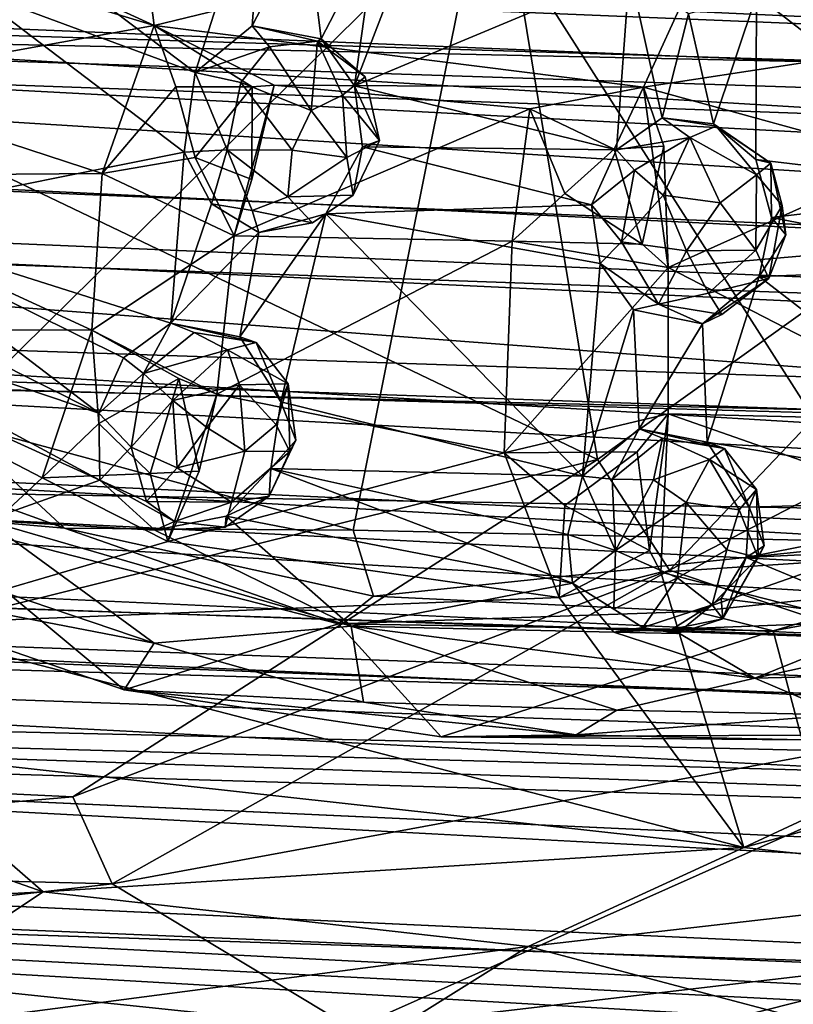
# Model space of a CAD drawing. Units: inches. Extents: x -21.2 to 15.4, y -18.4 to 19.
# Drawn here: x 8.9 to 9.1, y -17.9 to -17.7 of the extents above; entities that cross this region are included whole.
import ezdxf

# ---------------------------------------------------------------- set-up
doc = ezdxf.new("R2010")
doc.units = ezdxf.units.IN
doc.header["$MEASUREMENT"] = 0
for name, color, linetype in [('SEAT-CENTRALBRAKESTEER', 5, 'Continuous'), ('SEAT-HANDLE', 5, 'Continuous'), ('SEAT-HANDLEGRIP', 5, 'Continuous')]:
    doc.layers.add(name, color=color, linetype=linetype)

msp = doc.modelspace()

# ---------------------------------------------------------------- linework, layer by layer
at = {"layer": 'SEAT-CENTRALBRAKESTEER'}
for points in [[(9.04152, -17.55467, 8.60986), (9.17124, -17.38736, 8.53423), (9.22711, -17.67701, 8.50261)], [(8.83092, -17.66422, 8.7286), (9.04152, -17.55467, 8.60986), (9.07913, -17.78289, 8.58523)], [(9.22711, -17.67701, 8.50261), (9.07913, -17.78289, 8.58523), (9.04152, -17.55467, 8.60986)], [(9.04801, -17.63295, 9.30488), (8.90646, -17.77251, 9.386), (8.91864, -17.58145, 9.37843)], [(8.95406, -17.61185, 9.31947), (8.8693, -17.62537, 9.38033), (8.96121, -17.66748, 9.32721)], [(8.96121, -17.66748, 9.32721), (9.116, -17.62985, 9.22626), (8.95406, -17.61185, 9.31947)], [(9.04801, -17.63295, 9.30488), (9.2114, -17.61511, 9.21055), (9.15764, -17.80493, 9.24067)], [(8.91518, -17.63697, 9.49865), (8.97215, -17.67999, 9.46578), (8.99069, -17.62203, 9.45507)], [(8.9873, -17.66761, 9.45698), (8.99069, -17.62203, 9.45507), (8.97215, -17.67999, 9.46578)], [(8.9873, -17.66761, 9.45698), (9.00179, -17.63965, 9.44865), (8.99069, -17.62203, 9.45507)], [(8.89311, -17.64684, 9.36614), (8.96121, -17.66748, 9.32721), (8.8693, -17.62537, 9.38033)], [(9.09139, -17.68392, 9.25188), (9.116, -17.62985, 9.22626), (8.96121, -17.66748, 9.32721)], [(9.01453, -17.68357, 9.44128), (9.08764, -17.65294, 9.39905), (9.03492, -17.6305, 9.42949)], [(9.01453, -17.68357, 9.44128), (9.03492, -17.6305, 9.42949), (9.02015, -17.64292, 9.43805)], [(9.17487, -17.67115, 9.20393), (9.116, -17.62985, 9.22626), (9.09139, -17.68392, 9.25188)], [(9.17487, -17.67115, 9.20393), (9.2733, -17.63212, 9.14702), (9.116, -17.62985, 9.22626)], [(8.90646, -17.77251, 9.386), (9.04801, -17.63295, 9.30488), (9.0142, -17.80168, 9.32379)], [(9.0142, -17.80168, 9.32379), (9.04801, -17.63295, 9.30488), (9.15764, -17.80493, 9.24067)], [(8.91518, -17.63697, 9.49865), (8.91201, -17.65777, 9.50045), (8.97215, -17.67999, 9.46578)], [(9.00179, -17.63965, 9.44865), (8.9873, -17.66761, 9.45698), (9.00567, -17.67102, 9.44644)], [(9.02015, -17.64292, 9.43805), (9.00179, -17.63965, 9.44865), (9.00567, -17.67102, 9.44644)], [(9.00567, -17.67102, 9.44644), (9.01453, -17.68357, 9.44128), (9.02015, -17.64292, 9.43805)], [(8.8747, -17.6831, 9.37671), (8.96121, -17.66748, 9.32721), (8.89311, -17.64684, 9.36614)], [(9.18233, -17.64952, 9.34438), (9.12143, -17.65944, 9.37955), (9.18833, -17.71114, 9.34094)], [(9.01453, -17.68357, 9.44128), (9.08416, -17.70056, 9.40108), (9.08764, -17.65294, 9.39905)], [(9.09636, -17.69204, 9.39405), (9.08764, -17.65294, 9.39905), (9.08416, -17.70056, 9.40108)], [(9.10338, -17.6644, 9.39003), (9.08764, -17.65294, 9.39905), (9.09636, -17.69204, 9.39405)], [(8.91201, -17.65777, 9.50045), (8.87925, -17.71922, 9.51949), (8.96917, -17.70117, 9.46745)], [(8.91201, -17.65777, 9.50045), (8.96917, -17.70117, 9.46745), (8.97215, -17.67999, 9.46578)], [(9.10338, -17.6644, 9.39003), (9.11002, -17.69367, 9.38616), (9.12143, -17.65944, 9.37955)], [(9.11002, -17.69367, 9.38616), (9.12124, -17.70316, 9.37965), (9.12143, -17.65944, 9.37955)], [(9.12124, -17.70316, 9.37965), (9.18833, -17.71114, 9.34094), (9.12143, -17.65944, 9.37955)], [(8.83092, -17.66422, 8.7286), (9.07913, -17.78289, 8.58523), (8.75348, -17.86376, 8.77324)], [(9.09636, -17.69204, 9.39405), (9.11002, -17.69367, 9.38616), (9.10338, -17.6644, 9.39003)], [(8.96121, -17.66748, 9.32721), (8.8747, -17.6831, 9.37671), (8.9474, -17.70687, 9.33463)], [(8.9474, -17.70687, 9.33463), (8.967, -17.6838, 9.33873), (8.96121, -17.66748, 9.32721)], [(8.96121, -17.66748, 9.32721), (8.99313, -17.68338, 9.3082), (9.09139, -17.68392, 9.25188)], [(8.98732, -17.68376, 9.32608), (8.96121, -17.66748, 9.32721), (8.967, -17.6838, 9.33873)], [(8.99313, -17.68338, 9.3082), (8.96121, -17.66748, 9.32721), (8.98732, -17.68376, 9.32608)], [(8.97215, -17.67999, 9.46578), (8.99195, -17.67319, 9.47197), (8.9873, -17.66761, 9.45698)], [(8.99195, -17.67319, 9.47197), (9.00463, -17.67167, 9.46587), (8.9873, -17.66761, 9.45698)], [(9.00463, -17.67167, 9.46587), (9.00567, -17.67102, 9.44644), (8.9873, -17.66761, 9.45698)], [(9.00463, -17.67167, 9.46587), (8.99195, -17.67319, 9.47197), (9.00296, -17.69005, 9.4803)], [(9.01134, -17.68598, 9.47348), (9.00463, -17.67167, 9.46587), (9.00296, -17.69005, 9.4803)], [(9.00463, -17.67167, 9.46587), (9.01733, -17.6811, 9.45888), (9.00567, -17.67102, 9.44644)], [(9.00463, -17.67167, 9.46587), (9.01134, -17.68598, 9.47348), (9.01733, -17.6811, 9.45888)], [(9.00567, -17.67102, 9.44644), (9.01733, -17.6811, 9.45888), (9.01453, -17.68357, 9.44128)], [(9.17487, -17.67115, 9.20393), (9.09139, -17.68392, 9.25188), (9.16164, -17.70325, 9.21106)], [(8.98426, -17.68262, 9.47831), (8.99195, -17.67319, 9.47197), (8.97215, -17.67999, 9.46578)], [(8.98426, -17.68262, 9.47831), (9.00296, -17.69005, 9.4803), (8.99195, -17.67319, 9.47197)], [(9.09833, -17.81237, 8.58999), (9.07913, -17.78289, 8.58523), (9.22711, -17.67701, 8.50261)], [(9.09833, -17.81237, 8.58999), (9.22711, -17.67701, 8.50261), (9.20429, -17.7576, 8.55272)], [(8.98069, -17.70051, 9.47932), (8.97215, -17.67999, 9.46578), (8.96917, -17.70117, 9.46745)], [(8.98069, -17.70051, 9.47932), (8.98426, -17.68262, 9.47831), (8.97215, -17.67999, 9.46578)], [(8.9474, -17.70687, 9.33463), (8.8747, -17.6831, 9.37671), (8.85571, -17.70758, 9.3878)], [(8.98426, -17.68262, 9.47831), (8.98069, -17.70051, 9.47932), (8.99797, -17.70067, 9.4812)], [(8.99797, -17.70067, 9.4812), (9.00296, -17.69005, 9.4803), (8.98426, -17.68262, 9.47831)], [(9.01134, -17.68598, 9.47348), (9.0212, -17.69805, 9.45664), (9.01733, -17.6811, 9.45888)], [(9.01733, -17.6811, 9.45888), (9.0212, -17.69805, 9.45664), (9.01453, -17.68357, 9.44128)], [(8.9474, -17.70687, 9.33463), (8.97217, -17.70257, 9.33966), (8.967, -17.6838, 9.33873)], [(8.98732, -17.68376, 9.32608), (8.967, -17.6838, 9.33873), (8.97217, -17.70257, 9.33966)], [(8.98717, -17.70847, 9.3272), (8.98732, -17.68376, 9.32608), (8.97217, -17.70257, 9.33966)], [(8.99313, -17.68338, 9.3082), (8.98254, -17.72344, 9.31467), (9.06114, -17.68966, 9.26892)], [(8.99313, -17.68338, 9.3082), (8.98717, -17.70847, 9.3272), (8.98254, -17.72344, 9.31467)], [(8.98732, -17.68376, 9.32608), (8.98717, -17.70847, 9.3272), (8.99313, -17.68338, 9.3082)], [(9.06114, -17.68966, 9.26892), (9.09139, -17.68392, 9.25188), (8.99313, -17.68338, 9.3082)], [(9.0212, -17.69805, 9.45664), (9.01667, -17.69979, 9.44005), (9.01453, -17.68357, 9.44128)], [(9.08416, -17.70056, 9.40108), (9.01453, -17.68357, 9.44128), (9.01667, -17.69979, 9.44005)], [(9.09139, -17.68392, 9.25188), (9.06114, -17.68966, 9.26892), (9.08358, -17.7004, 9.27534)], [(9.09679, -17.69958, 9.26326), (9.09139, -17.68392, 9.25188), (9.08358, -17.7004, 9.27534)], [(9.09139, -17.68392, 9.25188), (9.09789, -17.73184, 9.24824), (9.16164, -17.70325, 9.21106)], [(9.09679, -17.69958, 9.26326), (9.09789, -17.73184, 9.24824), (9.09139, -17.68392, 9.25188)], [(9.01244, -17.70263, 9.47322), (9.01134, -17.68598, 9.47348), (9.00296, -17.69005, 9.4803)], [(9.0212, -17.69805, 9.45664), (9.01134, -17.68598, 9.47348), (9.01244, -17.70263, 9.47322)], [(9.06114, -17.68966, 9.26892), (8.98254, -17.72344, 9.31467), (9.05643, -17.72482, 9.2718)], [(8.99797, -17.70067, 9.4812), (9.01244, -17.70263, 9.47322), (9.00296, -17.69005, 9.4803)], [(9.05643, -17.72482, 9.2718), (9.07046, -17.71217, 9.27847), (9.06114, -17.68966, 9.26892)], [(9.06114, -17.68966, 9.26892), (9.07046, -17.71217, 9.27847), (9.08358, -17.7004, 9.27534)], [(9.08416, -17.70056, 9.40108), (9.10373, -17.69729, 9.4091), (9.09636, -17.69204, 9.39405)], [(9.09636, -17.69204, 9.39405), (9.11067, -17.69421, 9.39934), (9.11002, -17.69367, 9.38616)], [(9.10373, -17.69729, 9.4091), (9.11067, -17.69421, 9.39934), (9.09636, -17.69204, 9.39405)], [(9.12522, -17.70407, 9.39013), (9.11002, -17.69367, 9.38616), (9.11067, -17.69421, 9.39934)], [(9.12124, -17.70316, 9.37965), (9.11002, -17.69367, 9.38616), (9.12522, -17.70407, 9.39013)], [(9.10373, -17.69729, 9.4091), (9.12139, -17.70717, 9.40793), (9.11067, -17.69421, 9.39934)], [(9.11067, -17.69421, 9.39934), (9.12139, -17.70717, 9.40793), (9.12522, -17.70407, 9.39013)], [(9.01419, -17.71257, 9.4608), (9.0212, -17.69805, 9.45664), (9.01244, -17.70263, 9.47322)], [(9.01419, -17.71257, 9.4608), (9.01667, -17.69979, 9.44005), (9.0212, -17.69805, 9.45664)], [(9.08895, -17.70598, 9.41231), (9.10373, -17.69729, 9.4091), (9.08416, -17.70056, 9.40108)], [(9.09658, -17.71263, 9.41831), (9.10373, -17.69729, 9.4091), (9.08895, -17.70598, 9.41231)], [(9.09658, -17.71263, 9.41831), (9.11173, -17.71461, 9.4175), (9.10373, -17.69729, 9.4091)], [(9.12139, -17.70717, 9.40793), (9.10373, -17.69729, 9.4091), (9.11173, -17.71461, 9.4175)], [(8.87925, -17.71922, 9.51949), (8.96569, -17.74665, 9.46951), (8.96917, -17.70117, 9.46745)], [(8.96569, -17.74665, 9.46951), (8.97645, -17.71493, 9.46328), (8.96917, -17.70117, 9.46745)], [(8.97645, -17.71493, 9.46328), (8.98069, -17.70051, 9.47932), (8.96917, -17.70117, 9.46745)], [(8.9873, -17.7167, 9.47058), (8.98069, -17.70051, 9.47932), (8.97645, -17.71493, 9.46328)], [(8.98069, -17.70051, 9.47932), (8.99674, -17.71305, 9.47553), (8.99797, -17.70067, 9.4812)], [(8.98069, -17.70051, 9.47932), (8.9873, -17.7167, 9.47058), (8.99674, -17.71305, 9.47553)], [(9.01244, -17.70263, 9.47322), (8.99797, -17.70067, 9.4812), (8.99674, -17.71305, 9.47553)], [(9.00685, -17.71761, 9.4457), (9.07756, -17.71514, 9.4049), (9.01667, -17.69979, 9.44005)], [(9.01667, -17.69979, 9.44005), (9.01419, -17.71257, 9.4608), (9.00685, -17.71761, 9.4457)], [(9.07756, -17.71514, 9.4049), (9.08416, -17.70056, 9.40108), (9.01667, -17.69979, 9.44005)], [(9.07046, -17.71217, 9.27847), (9.09104, -17.7256, 9.26737), (9.08358, -17.7004, 9.27534)], [(9.08895, -17.70598, 9.41231), (9.08416, -17.70056, 9.40108), (9.07756, -17.71514, 9.4049)], [(9.09679, -17.69958, 9.26326), (9.08358, -17.7004, 9.27534), (9.09104, -17.7256, 9.26737)], [(9.09789, -17.73184, 9.24824), (9.09679, -17.69958, 9.26326), (9.09104, -17.7256, 9.26737)], [(8.9474, -17.70687, 9.33463), (8.98254, -17.72344, 9.31467), (8.97217, -17.70257, 9.33966)], [(8.97217, -17.70257, 9.33966), (8.98254, -17.72344, 9.31467), (8.98717, -17.70847, 9.3272)], [(9.01419, -17.71257, 9.4608), (9.01244, -17.70263, 9.47322), (8.99674, -17.71305, 9.47553)], [(9.18648, -17.72421, 9.19655), (9.16164, -17.70325, 9.21106), (9.09789, -17.73184, 9.24824)], [(9.12539, -17.71855, 9.37728), (9.18833, -17.71114, 9.34094), (9.12124, -17.70316, 9.37965)], [(9.12539, -17.71855, 9.37728), (9.12124, -17.70316, 9.37965), (9.12522, -17.70407, 9.39013)], [(9.12139, -17.70717, 9.40793), (9.12825, -17.71532, 9.39903), (9.12522, -17.70407, 9.39013)], [(9.12522, -17.70407, 9.39013), (9.12925, -17.72317, 9.38862), (9.12539, -17.71855, 9.37728)], [(9.12925, -17.72317, 9.38862), (9.12522, -17.70407, 9.39013), (9.12825, -17.71532, 9.39903)], [(8.9474, -17.70687, 9.33463), (8.85571, -17.70758, 9.3878), (8.94468, -17.74854, 9.33643)], [(8.94468, -17.74854, 9.33643), (8.98254, -17.72344, 9.31467), (8.9474, -17.70687, 9.33463)], [(9.08553, -17.72502, 9.41352), (9.08895, -17.70598, 9.41231), (9.07756, -17.71514, 9.4049)], [(9.08895, -17.70598, 9.41231), (9.08553, -17.72502, 9.41352), (9.09658, -17.71263, 9.41831)], [(8.85571, -17.70758, 9.3878), (8.85545, -17.74836, 9.38769), (8.94468, -17.74854, 9.33643)], [(9.12121, -17.72719, 9.41042), (9.12139, -17.70717, 9.40793), (9.11173, -17.71461, 9.4175)], [(9.12825, -17.71532, 9.39903), (9.12139, -17.70717, 9.40793), (9.12121, -17.72719, 9.41042)], [(9.19261, -17.73167, 9.33845), (9.18833, -17.71114, 9.34094), (9.12539, -17.71855, 9.37728)], [(8.9873, -17.7167, 9.47058), (9.00336, -17.71996, 9.46096), (8.99674, -17.71305, 9.47553)], [(9.01419, -17.71257, 9.4608), (8.99674, -17.71305, 9.47553), (9.00336, -17.71996, 9.46096)], [(9.01419, -17.71257, 9.4608), (9.00336, -17.71996, 9.46096), (9.00685, -17.71761, 9.4457)], [(9.09104, -17.7256, 9.26737), (9.07046, -17.71217, 9.27847), (9.05643, -17.72482, 9.2718)], [(9.08553, -17.72502, 9.41352), (9.10277, -17.72738, 9.41869), (9.09658, -17.71263, 9.41831)], [(9.10277, -17.72738, 9.41869), (9.11173, -17.71461, 9.4175), (9.09658, -17.71263, 9.41831)], [(9.10277, -17.72738, 9.41869), (9.12121, -17.72719, 9.41042), (9.11173, -17.71461, 9.4175)], [(8.97645, -17.71493, 9.46328), (8.96569, -17.74665, 9.46951), (8.98908, -17.72256, 9.45598)], [(8.9873, -17.7167, 9.47058), (8.97645, -17.71493, 9.46328), (8.98908, -17.72256, 9.45598)], [(8.98908, -17.72256, 9.45598), (9.00336, -17.71996, 9.46096), (8.9873, -17.7167, 9.47058)], [(9.07756, -17.71514, 9.4049), (9.00685, -17.71761, 9.4457), (9.07983, -17.73079, 9.40358)], [(9.07983, -17.73079, 9.40358), (9.08553, -17.72502, 9.41352), (9.07756, -17.71514, 9.4049)], [(9.12471, -17.73477, 9.39869), (9.12825, -17.71532, 9.39903), (9.12121, -17.72719, 9.41042)], [(9.12825, -17.71532, 9.39903), (9.12471, -17.73477, 9.39869), (9.12925, -17.72317, 9.38862)], [(8.87925, -17.71922, 9.51949), (8.8719, -17.73307, 9.52159), (8.94653, -17.77054, 9.47907)], [(8.94653, -17.77054, 9.47907), (8.95311, -17.75586, 9.47675), (8.87925, -17.71922, 9.51949)], [(8.96569, -17.74665, 9.46951), (8.87925, -17.71922, 9.51949), (8.95311, -17.75586, 9.47675)], [(8.99491, -17.76759, 9.45281), (9.00685, -17.71761, 9.4457), (8.98398, -17.75029, 9.4589)], [(8.98398, -17.75029, 9.4589), (9.00685, -17.71761, 9.4457), (8.98908, -17.72256, 9.45598)], [(9.00336, -17.71996, 9.46096), (8.98908, -17.72256, 9.45598), (9.00685, -17.71761, 9.4457)], [(9.00685, -17.71761, 9.4457), (8.99491, -17.76759, 9.45281), (9.07516, -17.78734, 9.4064)], [(9.07983, -17.73079, 9.40358), (9.00685, -17.71761, 9.4457), (9.07516, -17.78734, 9.4064)], [(9.12539, -17.71855, 9.37728), (9.12209, -17.73422, 9.37916), (9.19261, -17.73167, 9.33845)], [(9.12925, -17.72317, 9.38862), (9.12209, -17.73422, 9.37916), (9.12539, -17.71855, 9.37728)], [(8.98908, -17.72256, 9.45598), (8.96569, -17.74665, 9.46951), (8.98398, -17.75029, 9.4589)], [(8.97793, -17.76553, 9.31699), (8.98254, -17.72344, 9.31467), (8.94468, -17.74854, 9.33643)], [(8.97793, -17.76553, 9.31699), (9.05643, -17.72482, 9.2718), (8.98254, -17.72344, 9.31467)], [(8.97793, -17.76553, 9.31699), (9.05433, -17.78114, 9.27313), (9.05643, -17.72482, 9.2718)], [(9.09789, -17.73184, 9.24824), (9.05643, -17.72482, 9.2718), (9.05433, -17.78114, 9.27313)], [(9.09789, -17.73184, 9.24824), (9.09104, -17.7256, 9.26737), (9.05643, -17.72482, 9.2718)], [(9.09538, -17.74161, 9.40736), (9.08553, -17.72502, 9.41352), (9.07983, -17.73079, 9.40358)], [(9.08553, -17.72502, 9.41352), (9.09538, -17.74161, 9.40736), (9.10277, -17.72738, 9.41869)], [(9.18648, -17.72421, 9.19655), (9.09789, -17.73184, 9.24824), (9.17701, -17.77258, 9.20215)], [(9.12209, -17.73422, 9.37916), (9.12925, -17.72317, 9.38862), (9.12471, -17.73477, 9.39869)], [(9.09538, -17.74161, 9.40736), (9.10862, -17.73866, 9.41037), (9.10277, -17.72738, 9.41869)], [(9.12121, -17.72719, 9.41042), (9.10277, -17.72738, 9.41869), (9.10862, -17.73866, 9.41037)], [(9.12471, -17.73477, 9.39869), (9.12121, -17.72719, 9.41042), (9.10862, -17.73866, 9.41037)], [(9.05433, -17.78114, 9.27313), (9.09789, -17.77073, 9.24824), (9.09789, -17.73184, 9.24824)], [(9.08872, -17.74314, 9.39843), (9.07983, -17.73079, 9.40358), (9.07516, -17.78734, 9.4064)], [(9.07983, -17.73079, 9.40358), (9.08872, -17.74314, 9.39843), (9.09538, -17.74161, 9.40736)], [(9.17701, -17.77258, 9.20215), (9.09789, -17.73184, 9.24824), (9.09789, -17.77073, 9.24824)], [(9.19864, -17.79316, 9.33503), (9.19261, -17.73167, 9.33845), (9.12209, -17.73422, 9.37916)], [(8.85878, -17.74093, 9.5238), (8.94653, -17.77054, 9.47907), (8.8719, -17.73307, 9.52159)], [(9.12209, -17.73422, 9.37916), (9.10705, -17.74678, 9.3879), (9.10831, -17.77833, 9.38701)], [(9.12209, -17.73422, 9.37916), (9.12471, -17.73477, 9.39869), (9.10705, -17.74678, 9.3879)], [(9.10705, -17.74678, 9.3879), (9.12471, -17.73477, 9.39869), (9.11223, -17.74431, 9.39802)], [(9.10831, -17.77833, 9.38701), (9.19864, -17.79316, 9.33503), (9.12209, -17.73422, 9.37916)], [(9.11223, -17.74431, 9.39802), (9.12471, -17.73477, 9.39869), (9.10862, -17.73866, 9.41037)], [(9.09538, -17.74161, 9.40736), (9.11223, -17.74431, 9.39802), (9.10862, -17.73866, 9.41037)], [(8.94678, -17.78843, 9.47243), (8.85878, -17.74093, 9.5238), (8.84455, -17.74186, 9.5281)], [(8.94678, -17.78843, 9.47243), (8.84455, -17.74186, 9.5281), (8.91656, -17.79917, 9.47151)], [(8.94678, -17.78843, 9.47243), (8.94653, -17.77054, 9.47907), (8.85878, -17.74093, 9.5238)], [(9.07516, -17.78734, 9.4064), (9.09026, -17.77478, 9.3976), (9.08872, -17.74314, 9.39843)], [(9.08872, -17.74314, 9.39843), (9.10705, -17.74678, 9.3879), (9.09538, -17.74161, 9.40736)], [(9.08872, -17.74314, 9.39843), (9.09026, -17.77478, 9.3976), (9.10705, -17.74678, 9.3879)], [(9.11223, -17.74431, 9.39802), (9.09538, -17.74161, 9.40736), (9.10705, -17.74678, 9.3879)], [(8.93145, -17.78778, 9.34388), (8.85545, -17.74836, 9.38769), (8.88938, -17.82687, 9.36804)], [(8.94468, -17.74854, 9.33643), (8.85545, -17.74836, 9.38769), (8.93145, -17.78778, 9.34388)], [(8.93145, -17.78778, 9.34388), (8.9465, -17.7733, 9.35005), (8.94468, -17.74854, 9.33643)], [(8.94468, -17.74854, 9.33643), (8.9465, -17.7733, 9.35005), (8.96783, -17.76135, 9.33836)], [(8.97793, -17.76553, 9.31699), (8.94468, -17.74854, 9.33643), (8.96783, -17.76135, 9.33836)], [(8.95311, -17.75586, 9.47675), (8.95844, -17.76003, 9.48725), (8.96569, -17.74665, 9.46951)], [(8.95844, -17.76003, 9.48725), (8.97187, -17.74912, 9.47906), (8.96569, -17.74665, 9.46951)], [(8.96569, -17.74665, 9.46951), (8.98838, -17.75182, 9.46913), (8.98398, -17.75029, 9.4589)], [(8.98838, -17.75182, 9.46913), (8.96569, -17.74665, 9.46951), (8.97187, -17.74912, 9.47906)], [(9.10705, -17.74678, 9.3879), (9.09026, -17.77478, 9.3976), (9.10831, -17.77833, 9.38701)], [(8.97187, -17.74912, 9.47906), (8.95844, -17.76003, 9.48725), (8.98074, -17.75377, 9.48416)], [(8.97187, -17.74912, 9.47906), (8.98074, -17.75377, 9.48416), (8.98838, -17.75182, 9.46913)], [(8.98398, -17.75029, 9.4589), (8.98838, -17.75182, 9.46913), (8.99491, -17.76759, 9.45281)], [(8.9662, -17.76724, 9.49359), (8.98074, -17.75377, 9.48416), (8.95844, -17.76003, 9.48725)], [(8.9662, -17.76724, 9.49359), (8.98393, -17.76309, 9.48909), (8.98074, -17.75377, 9.48416)], [(8.98074, -17.75377, 9.48416), (8.99689, -17.7628, 9.47164), (8.98838, -17.75182, 9.46913)], [(8.98074, -17.75377, 9.48416), (8.98393, -17.76309, 9.48909), (8.99689, -17.7628, 9.47164)], [(8.98838, -17.75182, 9.46913), (8.99689, -17.7628, 9.47164), (8.99491, -17.76759, 9.45281)], [(8.95844, -17.76003, 9.48725), (8.95311, -17.75586, 9.47675), (8.94653, -17.77054, 9.47907)], [(9.09833, -17.81237, 8.58999), (9.20429, -17.7576, 8.55272), (9.20644, -17.84856, 8.6898)], [(8.9465, -17.7733, 9.35005), (8.96021, -17.7866, 9.34657), (8.96783, -17.76135, 9.33836)], [(8.95515, -17.77962, 9.48879), (8.95844, -17.76003, 9.48725), (8.94653, -17.77054, 9.47907)], [(8.95844, -17.76003, 9.48725), (8.95515, -17.77962, 9.48879), (8.9662, -17.76724, 9.49359)], [(8.97319, -17.78599, 9.33461), (8.96783, -17.76135, 9.33836), (8.96021, -17.7866, 9.34657)], [(8.96783, -17.76135, 9.33836), (8.97319, -17.78599, 9.33461), (8.97793, -17.76553, 9.31699)], [(8.9752, -17.77435, 9.49463), (8.98393, -17.76309, 9.48909), (8.9662, -17.76724, 9.49359)], [(8.98536, -17.7807, 9.49047), (8.98393, -17.76309, 9.48909), (8.9752, -17.77435, 9.49463)], [(8.98393, -17.76309, 9.48909), (8.99368, -17.77368, 9.48397), (8.99689, -17.7628, 9.47164)], [(8.99368, -17.77368, 9.48397), (8.98393, -17.76309, 9.48909), (8.98536, -17.7807, 9.49047)], [(8.99368, -17.77368, 9.48397), (8.99727, -17.7808, 9.47565), (8.99689, -17.7628, 9.47164)], [(8.99689, -17.7628, 9.47164), (8.99887, -17.77777, 9.46389), (8.99491, -17.76759, 9.45281)], [(8.99887, -17.77777, 9.46389), (8.99689, -17.7628, 9.47164), (8.99727, -17.7808, 9.47565)], [(8.96487, -17.80475, 9.32483), (9.05433, -17.78114, 9.27313), (8.97793, -17.76553, 9.31699)], [(8.96487, -17.80475, 9.32483), (8.97793, -17.76553, 9.31699), (8.97319, -17.78599, 9.33461)], [(8.95515, -17.77962, 9.48879), (8.96735, -17.78512, 9.49193), (8.9662, -17.76724, 9.49359)], [(8.96735, -17.78512, 9.49193), (8.9752, -17.77435, 9.49463), (8.9662, -17.76724, 9.49359)], [(8.99491, -17.76759, 9.45281), (8.99229, -17.7853, 9.45278), (9.07516, -17.78734, 9.4064)], [(8.99887, -17.77777, 9.46389), (8.99229, -17.7853, 9.45278), (8.99491, -17.76759, 9.45281)], [(8.94678, -17.78843, 9.47243), (8.95515, -17.77962, 9.48879), (8.94653, -17.77054, 9.47907)], [(9.09789, -17.77073, 9.24824), (9.05433, -17.78114, 9.27313), (9.08971, -17.78088, 9.27174)], [(9.08971, -17.78088, 9.27174), (9.09296, -17.80708, 9.26718), (9.09789, -17.77073, 9.24824)], [(9.09599, -17.8129, 9.24881), (9.09789, -17.77073, 9.24824), (9.09296, -17.80708, 9.26718)], [(9.19901, -17.80611, 9.18948), (9.09789, -17.77073, 9.24824), (9.09599, -17.8129, 9.24881)], [(9.17701, -17.77258, 9.20215), (9.09789, -17.77073, 9.24824), (9.19901, -17.80611, 9.18948)], [(8.90646, -17.77251, 9.386), (8.9374, -17.80119, 9.35688), (8.8803, -17.7806, 9.38953)], [(8.9374, -17.80119, 9.35688), (8.90646, -17.77251, 9.386), (9.0142, -17.80168, 9.32379)], [(8.96021, -17.7866, 9.34657), (8.9465, -17.7733, 9.35005), (8.93145, -17.78778, 9.34388)], [(8.9752, -17.77435, 9.49463), (8.96735, -17.78512, 9.49193), (8.98536, -17.7807, 9.49047)], [(8.99368, -17.77368, 9.48397), (8.98536, -17.7807, 9.49047), (8.99727, -17.7808, 9.47565)], [(9.07516, -17.78734, 9.4064), (9.08301, -17.78816, 9.41534), (9.09026, -17.77478, 9.3976)], [(9.08301, -17.78816, 9.41534), (9.09643, -17.77725, 9.40714), (9.09026, -17.77478, 9.3976)], [(9.09026, -17.77478, 9.3976), (9.11295, -17.77995, 9.39722), (9.10831, -17.77833, 9.38701)], [(9.11295, -17.77995, 9.39722), (9.09026, -17.77478, 9.3976), (9.09643, -17.77725, 9.40714)], [(9.09643, -17.77725, 9.40714), (9.08301, -17.78816, 9.41534), (9.09402, -17.78833, 9.41937)], [(9.09402, -17.78833, 9.41937), (9.10894, -17.7829, 9.41018), (9.09643, -17.77725, 9.40714)], [(9.09643, -17.77725, 9.40714), (9.10894, -17.7829, 9.41018), (9.11295, -17.77995, 9.39722)], [(8.95915, -17.7941, 9.48169), (8.95515, -17.77962, 9.48879), (8.94678, -17.78843, 9.47243)], [(8.95515, -17.77962, 9.48879), (8.95915, -17.7941, 9.48169), (8.96735, -17.78512, 9.49193)], [(8.99229, -17.7853, 9.45278), (8.99887, -17.77777, 9.46389), (8.99186, -17.79268, 9.46312)], [(8.99887, -17.77777, 9.46389), (8.99727, -17.7808, 9.47565), (8.99186, -17.79268, 9.46312)], [(9.10831, -17.77833, 9.38701), (9.1195, -17.79559, 9.38077), (9.19864, -17.79316, 9.33503)], [(9.10831, -17.77833, 9.38701), (9.11295, -17.77995, 9.39722), (9.1195, -17.79559, 9.38077)], [(9.10894, -17.7829, 9.41018), (9.12146, -17.79092, 9.39972), (9.11295, -17.77995, 9.39722)], [(9.11295, -17.77995, 9.39722), (9.12146, -17.79092, 9.39972), (9.1195, -17.79559, 9.38077)], [(8.89737, -17.79769, 9.36342), (8.8803, -17.7806, 9.38953), (8.9374, -17.80119, 9.35688)], [(8.96487, -17.80475, 9.32483), (9.06896, -17.81962, 9.26447), (9.05433, -17.78114, 9.27313)], [(8.96735, -17.78512, 9.49193), (8.98184, -17.79427, 9.48352), (8.98536, -17.7807, 9.49047)], [(8.98184, -17.79427, 9.48352), (8.99727, -17.7808, 9.47565), (8.98536, -17.7807, 9.49047)], [(8.99186, -17.79268, 9.46312), (8.99727, -17.7808, 9.47565), (8.98184, -17.79427, 9.48352)], [(9.08971, -17.78088, 9.27174), (9.05433, -17.78114, 9.27313), (9.07046, -17.79517, 9.27847)], [(9.07046, -17.79517, 9.27847), (9.05433, -17.78114, 9.27313), (9.06896, -17.81962, 9.26447)], [(9.07046, -17.79517, 9.27847), (9.09296, -17.80708, 9.26718), (9.08971, -17.78088, 9.27174)], [(9.07913, -17.78289, 8.58523), (8.93958, -17.87264, 8.67711), (8.75348, -17.86376, 8.77324)], [(9.09833, -17.81237, 8.58999), (8.93958, -17.87264, 8.67711), (9.07913, -17.78289, 8.58523)], [(8.95915, -17.7941, 9.48169), (8.98184, -17.79427, 9.48352), (8.96735, -17.78512, 9.49193)], [(8.98039, -17.79794, 9.45381), (9.07248, -17.81577, 9.40313), (8.99229, -17.7853, 9.45278)], [(8.98039, -17.79794, 9.45381), (8.99229, -17.7853, 9.45278), (8.99186, -17.79268, 9.46312)], [(8.99229, -17.7853, 9.45278), (9.07129, -17.80289, 9.40763), (9.07516, -17.78734, 9.4064)], [(8.99229, -17.7853, 9.45278), (9.07248, -17.81577, 9.40313), (9.07129, -17.80289, 9.40763)], [(9.10894, -17.7829, 9.41018), (9.09402, -17.78833, 9.41937), (9.10269, -17.79437, 9.42111)], [(9.10269, -17.79437, 9.42111), (9.11683, -17.79633, 9.41257), (9.10894, -17.7829, 9.41018)], [(9.10894, -17.7829, 9.41018), (9.11683, -17.79633, 9.41257), (9.12146, -17.79092, 9.39972)], [(8.93145, -17.78778, 9.34388), (8.88938, -17.82687, 9.36804), (8.96487, -17.80475, 9.32483)], [(8.93145, -17.78778, 9.34388), (8.96487, -17.80475, 9.32483), (8.96021, -17.7866, 9.34657)], [(8.97319, -17.78599, 9.33461), (8.96021, -17.7866, 9.34657), (8.96487, -17.80475, 9.32483)], [(9.07516, -17.78734, 9.4064), (9.07129, -17.80289, 9.40763), (9.08395, -17.80708, 9.42008)], [(9.08395, -17.80708, 9.42008), (9.08301, -17.78816, 9.41534), (9.07516, -17.78734, 9.4064)], [(8.91656, -17.79917, 9.47151), (8.96145, -17.80171, 9.45877), (8.94678, -17.78843, 9.47243)], [(8.96663, -17.7994, 9.47745), (8.94678, -17.78843, 9.47243), (8.96145, -17.80171, 9.45877)], [(8.95915, -17.7941, 9.48169), (8.94678, -17.78843, 9.47243), (8.96663, -17.7994, 9.47745)], [(9.08301, -17.78816, 9.41534), (9.08395, -17.80708, 9.42008), (9.09402, -17.78833, 9.41937)], [(9.09402, -17.78833, 9.41937), (9.08395, -17.80708, 9.42008), (9.10269, -17.79437, 9.42111)], [(8.98012, -17.80087, 9.46938), (8.98039, -17.79794, 9.45381), (8.99186, -17.79268, 9.46312)], [(8.98012, -17.80087, 9.46938), (8.99186, -17.79268, 9.46312), (8.98184, -17.79427, 9.48352)], [(9.11683, -17.79633, 9.41257), (9.12184, -17.80893, 9.40373), (9.12146, -17.79092, 9.39972)], [(9.11867, -17.809, 9.38023), (9.19864, -17.79316, 9.33503), (9.1195, -17.79559, 9.38077)], [(9.11867, -17.809, 9.38023), (9.19915, -17.80504, 9.33387), (9.19864, -17.79316, 9.33503)], [(9.12146, -17.79092, 9.39972), (9.12344, -17.8059, 9.39198), (9.1195, -17.79559, 9.38077)], [(9.12344, -17.8059, 9.39198), (9.12146, -17.79092, 9.39972), (9.12184, -17.80893, 9.40373)], [(8.96663, -17.7994, 9.47745), (8.98184, -17.79427, 9.48352), (8.95915, -17.7941, 9.48169)], [(8.96663, -17.7994, 9.47745), (8.98012, -17.80087, 9.46938), (8.98184, -17.79427, 9.48352)], [(9.09296, -17.80708, 9.26718), (9.07046, -17.79517, 9.27847), (9.06896, -17.81962, 9.26447)], [(9.10044, -17.81439, 9.42003), (9.10269, -17.79437, 9.42111), (9.08395, -17.80708, 9.42008)], [(9.10269, -17.79437, 9.42111), (9.10044, -17.81439, 9.42003), (9.11356, -17.80695, 9.41644)], [(9.11356, -17.80695, 9.41644), (9.11683, -17.79633, 9.41257), (9.10269, -17.79437, 9.42111)], [(9.12344, -17.8059, 9.39198), (9.11867, -17.809, 9.38023), (9.1195, -17.79559, 9.38077)], [(8.86158, -17.81252, 9.38408), (8.89737, -17.79769, 9.36342), (8.95323, -17.84414, 9.33117)], [(8.95323, -17.84414, 9.33117), (8.89737, -17.79769, 9.36342), (9.01026, -17.82661, 9.29824)], [(9.01026, -17.82661, 9.29824), (8.89737, -17.79769, 9.36342), (8.9374, -17.80119, 9.35688)], [(8.96145, -17.80171, 9.45877), (8.98039, -17.79794, 9.45381), (8.98012, -17.80087, 9.46938)], [(8.96145, -17.80171, 9.45877), (9.01362, -17.82727, 9.42108), (8.98039, -17.79794, 9.45381)], [(8.98039, -17.79794, 9.45381), (9.01362, -17.82727, 9.42108), (9.07248, -17.81577, 9.40313)], [(9.11356, -17.80695, 9.41644), (9.12184, -17.80893, 9.40373), (9.11683, -17.79633, 9.41257)], [(8.96123, -17.83176, 9.42364), (8.91656, -17.79917, 9.47151), (8.90093, -17.81136, 9.4518)], [(8.96123, -17.83176, 9.42364), (9.01362, -17.82727, 9.42108), (8.91656, -17.79917, 9.47151)], [(8.91656, -17.79917, 9.47151), (9.01362, -17.82727, 9.42108), (8.96145, -17.80171, 9.45877)], [(8.96145, -17.80171, 9.45877), (8.98012, -17.80087, 9.46938), (8.96663, -17.7994, 9.47745)], [(9.0142, -17.80168, 9.32379), (9.01958, -17.81925, 9.30992), (8.9374, -17.80119, 9.35688)], [(9.01958, -17.81925, 9.30992), (9.01026, -17.82661, 9.29824), (8.9374, -17.80119, 9.35688)], [(9.01958, -17.81925, 9.30992), (9.0142, -17.80168, 9.32379), (9.15764, -17.80493, 9.24067)], [(9.07248, -17.81577, 9.40313), (9.08395, -17.80708, 9.42008), (9.07129, -17.80289, 9.40763)], [(9.06896, -17.81962, 9.26447), (8.96487, -17.80475, 9.32483), (8.88938, -17.82687, 9.36804)], [(9.10498, -17.82329, 9.25981), (9.01958, -17.81925, 9.30992), (9.15764, -17.80493, 9.24067)], [(9.19901, -17.80611, 9.18948), (9.09599, -17.8129, 9.24881), (9.21186, -17.84239, 9.18185)], [(9.15764, -17.80493, 9.24067), (9.16457, -17.81714, 9.22572), (9.10498, -17.82329, 9.25981)], [(9.11867, -17.809, 9.38023), (9.12344, -17.8059, 9.39198), (9.11244, -17.82524, 9.39503)], [(9.12344, -17.8059, 9.39198), (9.12184, -17.80893, 9.40373), (9.11244, -17.82524, 9.39503)], [(9.15899, -17.82573, 9.34924), (9.19915, -17.80504, 9.33387), (9.11867, -17.809, 9.38023)], [(9.09599, -17.8129, 9.24881), (9.09296, -17.80708, 9.26718), (9.06896, -17.81962, 9.26447)], [(9.08351, -17.82274, 9.4086), (9.08395, -17.80708, 9.42008), (9.07248, -17.81577, 9.40313)], [(9.08395, -17.80708, 9.42008), (9.08351, -17.82274, 9.4086), (9.10044, -17.81439, 9.42003)], [(9.11356, -17.80695, 9.41644), (9.10044, -17.81439, 9.42003), (9.10959, -17.82157, 9.4094)], [(9.10959, -17.82157, 9.4094), (9.12184, -17.80893, 9.40373), (9.11356, -17.80695, 9.41644)], [(9.11244, -17.82524, 9.39503), (9.12184, -17.80893, 9.40373), (9.10959, -17.82157, 9.4094)], [(9.11867, -17.809, 9.38023), (9.11244, -17.82524, 9.39503), (9.11199, -17.81984, 9.38039)], [(9.11867, -17.809, 9.38023), (9.11199, -17.81984, 9.38039), (9.15899, -17.82573, 9.34924)], [(8.86158, -17.81252, 9.38408), (8.96123, -17.83176, 9.42364), (8.90093, -17.81136, 9.4518)], [(8.86158, -17.81252, 9.38408), (8.95323, -17.84414, 9.33117), (8.96123, -17.83176, 9.42364)], [(8.93958, -17.87264, 8.67711), (9.09833, -17.81237, 8.58999), (8.95002, -17.89574, 8.70089)], [(8.95002, -17.89574, 8.70089), (9.09833, -17.81237, 8.58999), (9.20644, -17.84856, 8.6898)], [(9.06896, -17.81962, 9.26447), (9.11802, -17.88612, 9.23006), (9.09599, -17.8129, 9.24881)], [(9.09599, -17.8129, 9.24881), (9.11802, -17.88612, 9.23006), (9.21186, -17.84239, 9.18185)], [(9.12588, -17.82843, 9.23149), (9.16457, -17.81714, 9.22572), (9.21151, -17.81259, 9.18205)], [(9.13318, -17.85625, 9.22727), (9.12588, -17.82843, 9.23149), (9.21151, -17.81259, 9.18205)], [(9.08347, -17.82884, 9.38849), (9.07248, -17.81577, 9.40313), (9.01362, -17.82727, 9.42108)], [(9.0912, -17.82754, 9.40551), (9.07248, -17.81577, 9.40313), (9.08347, -17.82884, 9.38849)], [(9.08351, -17.82274, 9.4086), (9.07248, -17.81577, 9.40313), (9.0912, -17.82754, 9.40551)], [(9.0912, -17.82754, 9.40551), (9.10044, -17.81439, 9.42003), (9.08351, -17.82274, 9.4086)], [(9.10044, -17.81439, 9.42003), (9.0912, -17.82754, 9.40551), (9.10959, -17.82157, 9.4094)], [(9.01026, -17.82661, 9.29824), (9.01958, -17.81925, 9.30992), (9.10498, -17.82329, 9.25981)], [(9.16457, -17.81714, 9.22572), (9.12588, -17.82843, 9.23149), (9.10498, -17.82329, 9.25981)], [(9.11802, -17.88612, 9.23006), (9.06896, -17.81962, 9.26447), (8.88938, -17.82687, 9.36804)], [(9.0912, -17.82754, 9.40551), (9.10033, -17.8292, 9.40031), (9.10959, -17.82157, 9.4094)], [(9.09899, -17.828, 9.38132), (9.11199, -17.81984, 9.38039), (9.11244, -17.82524, 9.39503)], [(9.15899, -17.82573, 9.34924), (9.11199, -17.81984, 9.38039), (9.09899, -17.828, 9.38132)], [(9.10033, -17.8292, 9.40031), (9.11244, -17.82524, 9.39503), (9.10959, -17.82157, 9.4094)], [(9.10498, -17.82329, 9.25981), (9.12588, -17.82843, 9.23149), (9.01026, -17.82661, 9.29824)], [(9.12098, -17.84104, 9.35819), (9.20616, -17.8389, 9.3042), (9.20604, -17.82242, 9.32148)], [(9.20604, -17.82242, 9.32148), (9.15899, -17.82573, 9.34924), (9.12098, -17.84104, 9.35819)], [(8.88907, -17.86087, 9.35767), (9.11802, -17.88612, 9.23006), (8.88938, -17.82687, 9.36804)], [(9.03753, -17.8567, 9.28249), (8.95323, -17.84414, 9.33117), (9.01026, -17.82661, 9.29824)], [(9.01362, -17.82727, 9.42108), (8.96123, -17.83176, 9.42364), (9.01687, -17.84748, 9.38486)], [(9.03753, -17.8567, 9.28249), (9.01026, -17.82661, 9.29824), (9.12588, -17.82843, 9.23149)], [(9.08428, -17.84957, 9.36303), (9.12098, -17.84104, 9.35819), (9.01362, -17.82727, 9.42108)], [(9.08428, -17.84957, 9.36303), (9.01362, -17.82727, 9.42108), (9.01687, -17.84748, 9.38486)], [(9.12098, -17.84104, 9.35819), (9.08347, -17.82884, 9.38849), (9.01362, -17.82727, 9.42108)], [(9.09899, -17.828, 9.38132), (9.11244, -17.82524, 9.39503), (9.10033, -17.8292, 9.40031)], [(9.09899, -17.828, 9.38132), (9.12098, -17.84104, 9.35819), (9.15899, -17.82573, 9.34924)], [(9.12588, -17.82843, 9.23149), (9.13318, -17.85625, 9.22727), (9.03753, -17.8567, 9.28249)], [(9.08347, -17.82884, 9.38849), (9.10033, -17.8292, 9.40031), (9.0912, -17.82754, 9.40551)], [(9.08347, -17.82884, 9.38849), (9.12098, -17.84104, 9.35819), (9.09899, -17.828, 9.38132)], [(9.10033, -17.8292, 9.40031), (9.08347, -17.82884, 9.38849), (9.09899, -17.828, 9.38132)], [(8.96123, -17.83176, 9.42364), (8.95323, -17.84414, 9.33117), (9.01687, -17.84748, 9.38486)], [(9.11802, -17.88612, 9.23006), (9.20596, -17.89574, 9.14419), (9.31062, -17.83306, 9.12077)], [(9.31062, -17.83306, 9.12077), (9.21186, -17.84239, 9.18185), (9.11802, -17.88612, 9.23006)], [(9.20616, -17.8389, 9.3042), (9.12098, -17.84104, 9.35819), (9.14388, -17.85082, 9.32862)], [(9.12098, -17.84104, 9.35819), (9.08428, -17.84957, 9.36303), (9.14388, -17.85082, 9.32862)], [(9.01687, -17.84748, 9.38486), (8.95323, -17.84414, 9.33117), (9.07343, -17.85615, 9.34558)], [(8.95323, -17.84414, 9.33117), (9.03753, -17.8567, 9.28249), (9.07343, -17.85615, 9.34558)], [(9.01687, -17.84748, 9.38486), (9.07343, -17.85615, 9.34558), (9.08428, -17.84957, 9.36303)], [(8.95002, -17.89574, 8.70089), (9.20644, -17.84856, 8.6898), (9.01407, -17.93433, 8.8042)], [(9.18222, -17.91454, 8.86229), (9.01407, -17.93433, 8.8042), (9.20644, -17.84856, 8.6898)], [(9.08428, -17.84957, 9.36303), (9.07343, -17.85615, 9.34558), (9.14388, -17.85082, 9.32862)], [(9.07343, -17.85615, 9.34558), (9.13359, -17.85744, 9.31084), (9.14388, -17.85082, 9.32862)], [(8.93174, -17.89785, 9.30216), (8.80783, -17.85445, 9.3737), (8.7702, -17.90646, 9.25558)], [(8.80783, -17.85445, 9.3737), (8.93174, -17.89785, 9.30216), (8.88907, -17.86087, 9.35767)], [(9.07343, -17.85615, 9.34558), (9.03753, -17.8567, 9.28249), (9.13359, -17.85744, 9.31084)], [(9.03753, -17.8567, 9.28249), (9.13318, -17.85625, 9.22727), (9.13359, -17.85744, 9.31084)], [(9.11802, -17.88612, 9.23006), (8.88907, -17.86087, 9.35767), (8.93174, -17.89785, 9.30216)], [(8.73349, -17.89036, 8.79602), (8.75348, -17.86376, 8.77324), (8.93958, -17.87264, 8.67711)], [(8.73349, -17.89036, 8.79602), (8.93958, -17.87264, 8.67711), (8.95002, -17.89574, 8.70089)], [(9.06068, -17.91238, 9.22787), (9.11802, -17.88612, 9.23006), (8.93174, -17.89785, 9.30216)], [(9.11802, -17.88612, 9.23006), (9.06068, -17.91238, 9.22787), (9.20596, -17.89574, 9.14419)], [(8.80491, -17.91238, 8.78486), (8.73349, -17.89036, 8.79602), (8.95002, -17.89574, 8.70089)], [(8.7702, -17.90646, 9.25558), (8.87262, -17.93706, 9.1966), (8.93174, -17.89785, 9.30216)], [(8.95002, -17.89574, 8.70089), (9.01407, -17.93433, 8.8042), (8.80491, -17.91238, 8.78486)], [(8.87262, -17.93706, 9.1966), (9.06068, -17.91238, 9.22787), (8.93174, -17.89785, 9.30216)], [(9.20596, -17.89574, 9.14419), (9.06068, -17.91238, 9.22787), (9.1445, -17.93457, 9.04292)], [(9.01407, -17.93433, 8.8042), (8.86756, -17.95158, 8.89339), (8.80491, -17.91238, 8.78486)], [(9.06068, -17.91238, 9.22787), (8.87262, -17.93706, 9.1966), (8.99802, -17.95158, 9.11936)], [(9.1445, -17.93457, 9.04292), (9.06068, -17.91238, 9.22787), (8.99802, -17.95158, 9.11936)], [(9.18222, -17.91454, 8.86229), (9.1445, -17.93457, 9.04292), (8.98424, -17.96466, 8.98112)], [(9.01407, -17.93433, 8.8042), (9.18222, -17.91454, 8.86229), (8.98424, -17.96466, 8.98112)]]:
    msp.add_3dface(points, dxfattribs=at)
at = {"layer": 'SEAT-HANDLE'}
for points in [[(2.29657, -17.41976, 14.15641), (2.18215, -17.27429, 14.06063), (11.41598, -17.84804, 19.43659)], [(11.41598, -17.84804, 19.43659), (2.18215, -17.27429, 14.06063), (11.45178, -17.60788, 19.3915)], [(11.31431, -17.74478, 19.50786), (2.19014, -17.28347, 14.21375), (2.21059, -17.46056, 14.24519)], [(11.31431, -17.74478, 19.50786), (11.33347, -17.58742, 19.46461), (2.19014, -17.28347, 14.21375)], [(2.6858, -17.46176, 13.50907), (2.60916, -17.28329, 13.48444), (11.7329, -17.66922, 18.76892)], [(2.60916, -17.28329, 13.48444), (11.69749, -17.51887, 18.84056), (11.7329, -17.66922, 18.76892)], [(2.45835, -17.39614, 13.51616), (11.73518, -17.84804, 18.8852), (2.5327, -17.28651, 13.58725)], [(2.5327, -17.28651, 13.58725), (11.73518, -17.84804, 18.8852), (11.71611, -17.61861, 18.93413)], [(11.92993, -17.67054, 18.89127), (4.32392, -17.29507, 14.51763), (4.33948, -17.40303, 14.48291)], [(4.32392, -17.29507, 14.51763), (11.92993, -17.67054, 18.89127), (11.90447, -17.55438, 18.94606)], [(11.23698, -17.75336, 19.51973), (3.9028, -17.33003, 15.23088), (3.89222, -17.41796, 15.25604)], [(11.26392, -17.62144, 19.49808), (3.9028, -17.33003, 15.23088), (11.23698, -17.75336, 19.51973)], [(4.35325, -17.38427, 14.44896), (11.7255, -17.73293, 18.69518), (4.36346, -17.48124, 14.43602)], [(11.70114, -17.55462, 18.74968), (11.7255, -17.73293, 18.69518), (4.35325, -17.38427, 14.44896)], [(2.45835, -17.39614, 13.51616), (2.6004, -17.54203, 13.62611), (11.73518, -17.84804, 18.8852)], [(4.34146, -17.52055, 14.46983), (11.92993, -17.67054, 18.89127), (4.33948, -17.40303, 14.48291)], [(3.89222, -17.41796, 15.25604), (3.88578, -17.51069, 15.25912), (11.23698, -17.75336, 19.51973)], [(11.41598, -17.84804, 19.43659), (2.20824, -17.53116, 14.07626), (2.29657, -17.41976, 14.15641)], [(11.5084, -17.77547, 19.61889), (3.90731, -17.5046, 15.22238), (3.91336, -17.42249, 15.21825)], [(3.91336, -17.42249, 15.21825), (11.52487, -17.64891, 19.5952), (11.5084, -17.77547, 19.61889)], [(11.31431, -17.74478, 19.50786), (2.21059, -17.46056, 14.24519), (11.30645, -17.9195, 19.48814)], [(2.21059, -17.46056, 14.24519), (2.23084, -17.58901, 14.21677), (11.30645, -17.9195, 19.48814)], [(2.64837, -17.58574, 13.52491), (2.6858, -17.46176, 13.50907), (11.74332, -17.84468, 18.75979)], [(2.6858, -17.46176, 13.50907), (11.7329, -17.66922, 18.76892), (11.74332, -17.84468, 18.75979)], [(4.35839, -17.57403, 14.43989), (4.36346, -17.48124, 14.43602), (11.7255, -17.73293, 18.69518)], [(3.90731, -17.5046, 15.22238), (11.5084, -17.77547, 19.61889), (11.51231, -17.9384, 19.59766)], [(11.51231, -17.9384, 19.59766), (3.90977, -17.58891, 15.21224), (3.90731, -17.5046, 15.22238)], [(3.88578, -17.51069, 15.25912), (3.88606, -17.60726, 15.24044), (11.25775, -17.942, 19.50639)], [(11.25775, -17.942, 19.50639), (11.23698, -17.75336, 19.51973), (3.88578, -17.51069, 15.25912)], [(4.34146, -17.52055, 14.46983), (11.93752, -17.83736, 18.87335), (11.92993, -17.67054, 18.89127)], [(11.93752, -17.83736, 18.87335), (4.34146, -17.52055, 14.46983), (4.3429, -17.56993, 14.48381)], [(2.20824, -17.53116, 14.07626), (11.41598, -17.84804, 19.43659), (11.47996, -18.06768, 19.31343)], [(11.47996, -18.06768, 19.31343), (2.31421, -17.64477, 14.05612), (2.20824, -17.53116, 14.07626)], [(11.68418, -18.02256, 18.96476), (2.6004, -17.54203, 13.62611), (2.54582, -17.64308, 13.6738)], [(11.68418, -18.02256, 18.96476), (11.73518, -17.84804, 18.8852), (2.6004, -17.54203, 13.62611)], [(11.93752, -17.83736, 18.87335), (4.3429, -17.56993, 14.48381), (4.32173, -17.65337, 14.49493)], [(4.33653, -17.66151, 14.45853), (4.35839, -17.57403, 14.43989), (11.71311, -17.92037, 18.70352)], [(11.7255, -17.73293, 18.69518), (11.71311, -17.92037, 18.70352), (4.35839, -17.57403, 14.43989)], [(11.74332, -17.84468, 18.75979), (11.70588, -18.0013, 18.79246), (2.64837, -17.58574, 13.52491)], [(2.67359, -17.70215, 13.61304), (2.64837, -17.58574, 13.52491), (11.70588, -18.0013, 18.79246)], [(11.30645, -17.9195, 19.48814), (2.23084, -17.58901, 14.21677), (11.34708, -18.01489, 19.45475)], [(2.23084, -17.58901, 14.21677), (2.33969, -17.7095, 14.20294), (11.34708, -18.01489, 19.45475)], [(3.90977, -17.58891, 15.21224), (11.51231, -17.9384, 19.59766), (3.9205, -17.66964, 15.18809)], [(3.90129, -17.69156, 15.21973), (11.25775, -17.942, 19.50639), (3.88606, -17.60726, 15.24044)], [(11.60494, -18.11047, 19.09189), (2.54582, -17.64308, 13.6738), (2.46976, -17.71073, 13.75172)], [(2.54582, -17.64308, 13.6738), (11.60494, -18.11047, 19.09189), (11.68418, -18.02256, 18.96476)], [(11.47996, -18.06768, 19.31343), (2.43729, -17.71857, 14.0104), (2.31421, -17.64477, 14.05612)], [(4.32173, -17.65337, 14.49493), (4.30123, -17.72853, 14.52786), (11.91766, -17.95607, 18.89527)], [(4.32173, -17.65337, 14.49493), (11.91766, -17.95607, 18.89527), (11.93752, -17.83736, 18.87335)], [(11.71311, -17.92037, 18.70352), (4.31933, -17.74792, 14.49367), (4.33653, -17.66151, 14.45853)], [(11.54676, -18.08123, 19.52468), (3.93907, -17.7437, 15.15085), (3.9205, -17.66964, 15.18809)], [(3.9205, -17.66964, 15.18809), (11.51231, -17.9384, 19.59766), (11.54676, -18.08123, 19.52468)], [(11.28293, -18.10419, 19.4159), (11.25775, -17.942, 19.50639), (3.90129, -17.69156, 15.21973)], [(3.90129, -17.69156, 15.21973), (3.91992, -17.77452, 15.17029), (11.28293, -18.10419, 19.4159)], [(2.61194, -17.81358, 13.72965), (2.67359, -17.70215, 13.61304), (11.66348, -18.10255, 18.85831)], [(11.70588, -18.0013, 18.79246), (11.66348, -18.10255, 18.85831), (2.67359, -17.70215, 13.61304)], [(11.37022, -18.13052, 19.36327), (11.34708, -18.01489, 19.45475), (2.33969, -17.7095, 14.20294)], [(2.33969, -17.7095, 14.20294), (2.39736, -17.8165, 14.08076), (11.37022, -18.13052, 19.36327)], [(11.60494, -18.11047, 19.09189), (2.46976, -17.71073, 13.75172), (2.51003, -17.7442, 13.91519)], [(11.47996, -18.06768, 19.31343), (2.51003, -17.7442, 13.91519), (2.43729, -17.71857, 14.0104)], [(4.2721, -17.79603, 14.57191), (11.88188, -18.07259, 18.94948), (4.30123, -17.72853, 14.52786)], [(4.30123, -17.72853, 14.52786), (11.88188, -18.07259, 18.94948), (11.91766, -17.95607, 18.89527)], [(11.47996, -18.06768, 19.31343), (11.60494, -18.11047, 19.09189), (2.51003, -17.7442, 13.91519)], [(3.93907, -17.7437, 15.15085), (11.54676, -18.08123, 19.52468), (3.96477, -17.80824, 15.10196)], [(4.31933, -17.74792, 14.49367), (11.66586, -18.0884, 18.77343), (4.27962, -17.85893, 14.57237)], [(11.71311, -17.92037, 18.70352), (11.66586, -18.0884, 18.77343), (4.31933, -17.74792, 14.49367)], [(3.95079, -17.84264, 15.12368), (11.28293, -18.10419, 19.4159), (3.91992, -17.77452, 15.17029)], [(11.88188, -18.07259, 18.94948), (4.2721, -17.79603, 14.57191), (4.23808, -17.85119, 14.62683)], [(3.96477, -17.80824, 15.10196), (11.54676, -18.08123, 19.52468), (11.59555, -18.16585, 19.43707)], [(11.59555, -18.16585, 19.43707), (3.99661, -17.86078, 15.04329), (3.96477, -17.80824, 15.10196)], [(2.53106, -17.8552, 13.83059), (2.61194, -17.81358, 13.72965), (11.53057, -18.22781, 19.07908)], [(11.53057, -18.22781, 19.07908), (2.61194, -17.81358, 13.72965), (11.61313, -18.17744, 18.94322)], [(11.61313, -18.17744, 18.94322), (2.61194, -17.81358, 13.72965), (11.66348, -18.10255, 18.85831)], [(2.39736, -17.8165, 14.08076), (2.4727, -17.86251, 13.9411), (11.44297, -18.21286, 19.22861)], [(11.44297, -18.21286, 19.22861), (11.37022, -18.13052, 19.36327), (2.39736, -17.8165, 14.08076)], [(11.34282, -18.19852, 19.32155), (11.28293, -18.10419, 19.4159), (3.95079, -17.84264, 15.12368)], [(3.95079, -17.84264, 15.12368), (3.9824, -17.89655, 15.05346), (11.34282, -18.19852, 19.32155)], [(4.23808, -17.85119, 14.62683), (4.1997, -17.89269, 14.69024), (11.81368, -18.1796, 19.05686)], [(4.23808, -17.85119, 14.62683), (11.81368, -18.1796, 19.05686), (11.88188, -18.07259, 18.94948)], [(2.4727, -17.86251, 13.9411), (2.53106, -17.8552, 13.83059), (11.53057, -18.22781, 19.07908)], [(3.99661, -17.86078, 15.04329), (11.59555, -18.16585, 19.43707), (11.63202, -18.20352, 19.37113)], [(3.99661, -17.86078, 15.04329), (11.63202, -18.20352, 19.37113), (4.03337, -17.8993, 14.9771)], [(11.59094, -18.21146, 18.89427), (4.20392, -17.92836, 14.67109), (4.27962, -17.85893, 14.57237)], [(11.66586, -18.0884, 18.77343), (11.59094, -18.21146, 18.89427), (4.27962, -17.85893, 14.57237)], [(2.4727, -17.86251, 13.9411), (11.53057, -18.22781, 19.07908), (11.44297, -18.21286, 19.22861)], [(4.15843, -17.91895, 14.75969), (11.81368, -18.1796, 19.05686), (4.1997, -17.89269, 14.69024)], [(4.0294, -17.94201, 14.99081), (11.34282, -18.19852, 19.32155), (3.9824, -17.89655, 15.05346)], [(11.63202, -18.20352, 19.37113), (11.69275, -18.23277, 19.26516), (4.03337, -17.8993, 14.9771)], [(4.03337, -17.8993, 14.9771), (11.69275, -18.23277, 19.26516), (4.07364, -17.92232, 14.90593)], [(4.11587, -17.92895, 14.83252), (11.75629, -18.22126, 19.15555), (4.15843, -17.91895, 14.75969)], [(4.15843, -17.91895, 14.75969), (11.75629, -18.22126, 19.15555), (11.81368, -18.1796, 19.05686)], [(11.69275, -18.23277, 19.26516), (4.11587, -17.92895, 14.83252), (4.07364, -17.92232, 14.90593)]]:
    msp.add_3dface(points, dxfattribs=at)
at = {"layer": 'SEAT-HANDLEGRIP'}
for points in [[(4.45779, -17.33991, 14.51546), (11.7255, -17.73293, 18.69518), (11.70114, -17.55462, 18.74968)], [(4.46556, -17.52586, 14.48908), (11.7255, -17.73293, 18.69518), (4.45779, -17.33991, 14.51546)], [(11.92579, -17.67105, 18.69752), (7.11714, -17.58865, 15.8942), (7.13802, -17.41496, 15.93895)], [(11.91021, -17.5572, 18.73204), (11.92579, -17.67105, 18.69752), (7.13802, -17.41496, 15.93895)], [(3.98517, -17.46571, 15.3231), (11.2657, -17.5799, 19.48199), (11.25206, -17.7639, 19.52836)], [(11.2456, -17.89905, 19.51037), (3.99286, -17.66015, 15.29627), (3.98517, -17.46571, 15.3231)], [(3.98517, -17.46571, 15.3231), (11.25206, -17.7639, 19.52836), (11.2456, -17.89905, 19.51037)], [(11.71311, -17.92037, 18.70352), (4.46556, -17.52586, 14.48908), (4.43676, -17.70788, 14.52614)], [(4.46556, -17.52586, 14.48908), (11.71311, -17.92037, 18.70352), (11.7255, -17.73293, 18.69518)], [(6.54985, -17.56098, 16.93948), (6.52255, -17.79281, 16.88948), (11.34042, -17.92683, 19.69087)], [(11.34175, -17.75753, 19.70846), (11.36808, -17.5886, 19.67647), (6.54985, -17.56098, 16.93948)], [(11.34042, -17.92683, 19.69087), (11.34175, -17.75753, 19.70846), (6.54985, -17.56098, 16.93948)], [(11.92579, -17.67105, 18.69752), (11.92822, -17.84438, 18.68146), (7.11714, -17.58865, 15.8942)], [(7.11714, -17.58865, 15.8942), (11.92822, -17.84438, 18.68146), (7.13302, -17.76095, 15.92347)], [(3.99286, -17.66015, 15.29627), (11.2456, -17.89905, 19.51037), (11.26711, -18.03123, 19.46622)], [(11.26711, -18.03123, 19.46622), (4.03602, -17.82173, 15.21045), (3.99286, -17.66015, 15.29627)], [(4.37576, -17.85826, 14.62102), (11.66586, -18.0884, 18.77343), (4.43676, -17.70788, 14.52614)], [(4.43676, -17.70788, 14.52614), (11.66586, -18.0884, 18.77343), (11.71311, -17.92037, 18.70352)], [(11.94266, -18.00973, 18.74237), (7.06146, -17.92086, 15.96722), (7.13302, -17.76095, 15.92347)], [(11.92822, -17.84438, 18.68146), (11.94266, -18.00973, 18.74237), (7.13302, -17.76095, 15.92347)], [(11.35572, -18.04066, 19.65619), (11.34042, -17.92683, 19.69087), (6.52255, -17.79281, 16.88948)], [(6.52255, -17.79281, 16.88948), (6.57418, -17.99486, 16.78624), (11.38217, -18.14323, 19.60341)], [(11.38217, -18.14323, 19.60341), (11.35572, -18.04066, 19.65619), (6.52255, -17.79281, 16.88948)], [(4.03602, -17.82173, 15.21045), (11.26711, -18.03123, 19.46622), (11.30735, -18.14088, 19.38684)], [(11.35318, -18.22096, 19.28641), (4.108, -17.93433, 15.07826), (4.03602, -17.82173, 15.21045)], [(4.03602, -17.82173, 15.21045), (11.30735, -18.14088, 19.38684), (11.35318, -18.22096, 19.28641)], [(4.37576, -17.85826, 14.62102), (4.29187, -17.9541, 14.75926), (11.59094, -18.21146, 18.89427)], [(4.37576, -17.85826, 14.62102), (11.59094, -18.21146, 18.89427), (11.66586, -18.0884, 18.77343)], [(7.06146, -17.92086, 15.96722), (11.90385, -18.11415, 18.77828), (6.99385, -18.0547, 16.05711)], [(11.94266, -18.00973, 18.74237), (11.90385, -18.11415, 18.77828), (7.06146, -17.92086, 15.96722)]]:
    msp.add_3dface(points, dxfattribs=at)

doc.saveas('drawing.dxf')
